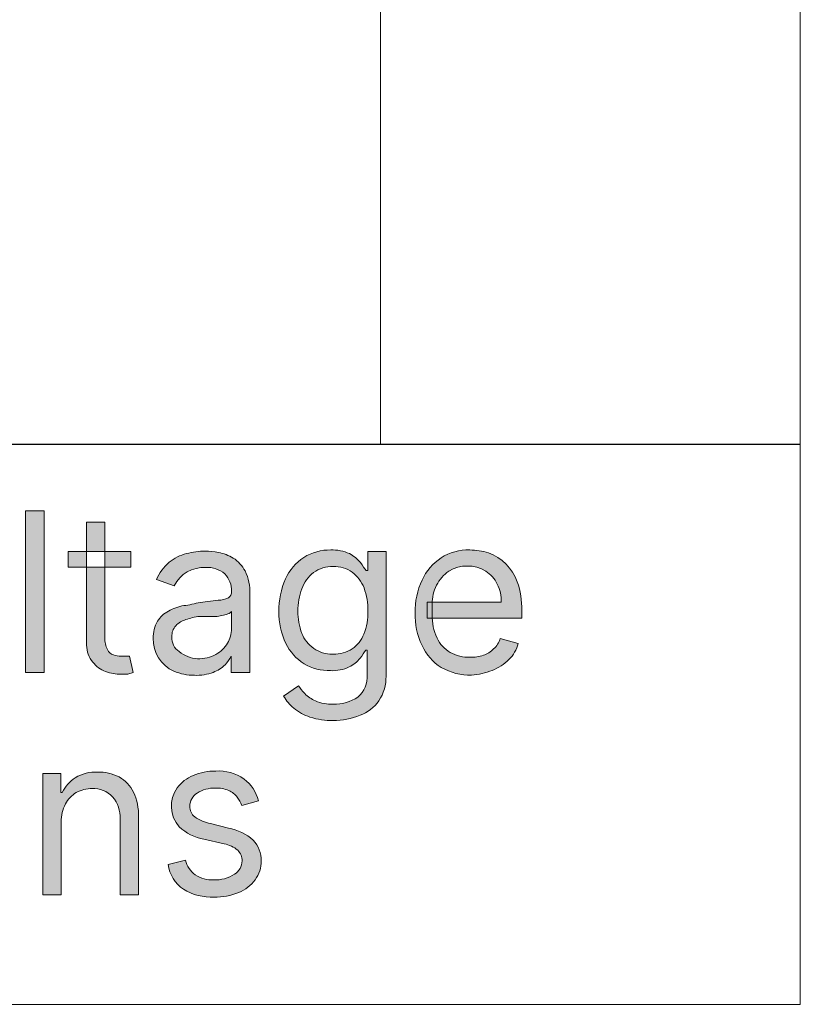
# Model space of a CAD drawing. Units: millimetres. Extents: x -51 to 380, y -59 to 244.
# Drawn here: x 235 to 246, y 92 to 106 of the extents above; entities that cross this region are included whole.
import ezdxf

# ---------------------------------------------------------------- set-up
doc = ezdxf.new("R2010")
doc.units = ezdxf.units.MM
doc.header["$MEASUREMENT"] = 0
doc.layers.add('Layer 1', color=7, linetype='Continuous', lineweight=0)

msp = doc.modelspace()

# ---------------------------------------------------------------- hatches: boundary and pattern name
at = {"layer": 'Layer 1', "transparency": 33554687}
h = msp.add_hatch(color=4, dxfattribs=at)
h.dxf.hatch_style = 2
edge = h.paths.add_edge_path()
edge.add_spline(control_points=[(234.857, 99.32), (234.857, 99.32), (234.857, 97.009), (234.857, 97.009), (234.857, 97.009), (234.589, 97.009), (234.589, 97.009), (234.589, 97.009), (234.589, 99.32), (234.589, 99.32), (234.589, 99.32), (234.857, 99.32), (234.857, 99.32)], knot_values=[0, 0, 0, 0, 1, 1, 1, 2, 2, 2, 3, 3, 3, 4, 4, 4, 4], degree=3, periodic=0)
h = msp.add_hatch(color=4, dxfattribs=at)
h.dxf.hatch_style = 2
edge = h.paths.add_edge_path()
edge.add_spline(control_points=[(235.46, 99.157), (235.46, 99.157), (235.725, 99.157), (235.725, 99.157), (235.725, 99.157), (235.725, 97.506), (235.725, 97.506), (235.72, 97.448), (235.732, 97.389), (235.76, 97.337), (235.777, 97.302), (235.808, 97.275), (235.845, 97.263), (235.88, 97.25), (235.917, 97.244), (235.954, 97.245), (235.954, 97.245), (236.028, 97.245), (236.028, 97.245), (236.028, 97.245), (236.074, 97.245), (236.074, 97.245), (236.074, 97.245), (236.127, 97.009), (236.127, 97.009), (236.127, 97.009), (236.053, 96.988), (236.053, 96.988), (236.012, 96.984), (235.97, 96.984), (235.929, 96.988), (235.853, 96.987), (235.777, 97.003), (235.707, 97.034), (235.637, 97.068), (235.577, 97.119), (235.531, 97.182), (235.482, 97.256), (235.458, 97.343), (235.46, 97.432), (235.46, 97.432), (235.46, 99.157), (235.46, 99.157)], knot_values=[0, 0, 0, 0, 1, 1, 1, 2, 2, 2, 3, 3, 3, 4, 4, 4, 5, 5, 5, 6, 6, 6, 7, 7, 7, 8, 8, 8, 9, 9, 9, 10, 10, 10, 11, 11, 11, 12, 12, 12, 13, 13, 13, 14, 14, 14, 14], degree=3, periodic=0)
edge = h.paths.add_edge_path()
edge.add_spline(control_points=[(236.095, 98.741), (236.095, 98.741), (236.095, 98.515), (236.095, 98.515), (236.095, 98.515), (235.199, 98.515), (235.199, 98.515), (235.199, 98.515), (235.199, 98.741), (235.199, 98.741), (235.199, 98.741), (236.095, 98.741), (236.095, 98.741)], knot_values=[0, 0, 0, 0, 1, 1, 1, 2, 2, 2, 3, 3, 3, 4, 4, 4, 4], degree=3, periodic=0)
h = msp.add_hatch(color=4, dxfattribs=at)
h.dxf.hatch_style = 2
edge = h.paths.add_edge_path()
edge.add_spline(control_points=[(237.048, 97.206), (237.14, 97.203), (237.231, 97.225), (237.312, 97.27), (237.381, 97.307), (237.438, 97.361), (237.478, 97.429), (237.515, 97.492), (237.535, 97.564), (237.534, 97.637), (237.534, 97.637), (237.534, 97.88), (237.534, 97.88), (237.513, 97.861), (237.488, 97.848), (237.46, 97.841), (237.46, 97.841), (237.33, 97.813), (237.33, 97.813), (237.33, 97.813), (237.185, 97.813), (237.185, 97.813), (237.185, 97.813), (237.076, 97.813), (237.076, 97.813), (237.01, 97.804), (236.945, 97.789), (236.882, 97.767), (236.826, 97.752), (236.776, 97.721), (236.737, 97.679), (236.699, 97.635), (236.679, 97.579), (236.681, 97.52), (236.676, 97.436), (236.716, 97.356), (236.787, 97.309), (236.861, 97.248), (236.952, 97.212), (237.048, 97.206), (237.048, 97.206), (237.048, 97.206), (237.048, 97.206)], knot_values=[0, 0, 0, 0, 1, 1, 1, 2, 2, 2, 3, 3, 3, 4, 4, 4, 5, 5, 5, 6, 6, 6, 7, 7, 7, 8, 8, 8, 9, 9, 9, 10, 10, 10, 11, 11, 11, 12, 12, 12, 13, 13, 13, 14, 14, 14, 14], degree=3, periodic=0)
edge = h.paths.add_edge_path()
edge.add_spline(control_points=[(237.005, 96.97), (236.903, 96.969), (236.802, 96.99), (236.709, 97.03), (236.524, 97.111), (236.408, 97.297), (236.416, 97.499), (236.411, 97.585), (236.432, 97.669), (236.476, 97.743), (236.513, 97.804), (236.567, 97.855), (236.631, 97.887), (236.7, 97.925), (236.774, 97.952), (236.85, 97.968), (236.928, 97.968), (237.009, 98), (237.086, 98.011), (237.086, 98.011), (237.344, 98.043), (237.344, 98.043), (237.394, 98.045), (237.443, 98.057), (237.489, 98.078), (237.521, 98.096), (237.539, 98.132), (237.534, 98.17), (237.534, 98.17), (237.534, 98.17), (237.534, 98.17), (237.537, 98.262), (237.503, 98.352), (237.439, 98.42), (237.364, 98.486), (237.264, 98.519), (237.164, 98.512), (236.976, 98.522), (236.8, 98.419), (236.716, 98.251), (236.716, 98.251), (236.462, 98.339), (236.462, 98.339), (236.501, 98.435), (236.563, 98.519), (236.642, 98.586), (236.715, 98.645), (236.801, 98.687), (236.892, 98.709), (236.978, 98.733), (237.068, 98.745), (237.157, 98.745), (237.221, 98.743), (237.284, 98.737), (237.347, 98.727), (237.422, 98.712), (237.494, 98.685), (237.559, 98.646), (237.63, 98.6), (237.688, 98.537), (237.728, 98.462), (237.778, 98.36), (237.801, 98.247), (237.795, 98.134), (237.795, 98.134), (237.795, 97.009), (237.795, 97.009), (237.795, 97.009), (237.531, 97.009), (237.531, 97.009), (237.531, 97.009), (237.531, 97.245), (237.531, 97.245), (237.531, 97.245), (237.531, 97.245), (237.531, 97.245), (237.507, 97.2), (237.477, 97.159), (237.443, 97.122), (237.393, 97.075), (237.336, 97.038), (237.273, 97.012), (237.188, 96.981), (237.096, 96.967), (237.005, 96.97)], knot_values=[0, 0, 0, 0, 1, 1, 1, 2, 2, 2, 3, 3, 3, 4, 4, 4, 5, 5, 5, 6, 6, 6, 7, 7, 7, 8, 8, 8, 9, 9, 9, 10, 10, 10, 11, 11, 11, 12, 12, 12, 13, 13, 13, 14, 14, 14, 15, 15, 15, 16, 16, 16, 17, 17, 17, 18, 18, 18, 19, 19, 19, 20, 20, 20, 21, 21, 21, 22, 22, 22, 23, 23, 23, 24, 24, 24, 25, 25, 25, 26, 26, 26, 27, 27, 27, 28, 28, 28, 28], degree=3, periodic=0)
h = msp.add_hatch(color=4, dxfattribs=at)
h.dxf.hatch_style = 2
edge = h.paths.add_edge_path()
edge.add_spline(control_points=[(238.988, 97.273), (239.084, 97.27), (239.178, 97.296), (239.26, 97.348), (239.336, 97.399), (239.394, 97.473), (239.425, 97.559), (239.467, 97.663), (239.487, 97.775), (239.485, 97.887), (239.486, 98), (239.467, 98.113), (239.429, 98.219), (239.394, 98.308), (239.335, 98.386), (239.26, 98.445), (239.18, 98.5), (239.085, 98.529), (238.988, 98.526), (238.886, 98.53), (238.787, 98.499), (238.706, 98.438), (238.629, 98.379), (238.572, 98.299), (238.54, 98.208), (238.5, 98.106), (238.481, 97.997), (238.483, 97.887), (238.481, 97.779), (238.5, 97.671), (238.54, 97.57), (238.574, 97.483), (238.633, 97.408), (238.709, 97.355), (238.788, 97.301), (238.882, 97.272), (238.977, 97.273), (238.977, 97.273), (238.988, 97.273), (238.988, 97.273)], knot_values=[0, 0, 0, 0, 1, 1, 1, 2, 2, 2, 3, 3, 3, 4, 4, 4, 5, 5, 5, 6, 6, 6, 7, 7, 7, 8, 8, 8, 9, 9, 9, 10, 10, 10, 11, 11, 11, 12, 12, 12, 13, 13, 13, 13], degree=3, periodic=0)
edge = h.paths.add_edge_path()
edge.add_spline(control_points=[(238.988, 96.324), (238.875, 96.321), (238.763, 96.337), (238.656, 96.374), (238.571, 96.401), (238.492, 96.444), (238.423, 96.501), (238.367, 96.549), (238.318, 96.606), (238.279, 96.67), (238.279, 96.67), (238.49, 96.818), (238.49, 96.818), (238.515, 96.787), (238.543, 96.751), (238.582, 96.709), (238.626, 96.665), (238.677, 96.629), (238.734, 96.603), (238.814, 96.57), (238.901, 96.555), (238.988, 96.557), (239.113, 96.552), (239.237, 96.588), (239.341, 96.66), (239.434, 96.737), (239.484, 96.856), (239.475, 96.977), (239.475, 96.977), (239.475, 97.33), (239.475, 97.33), (239.475, 97.33), (239.454, 97.33), (239.454, 97.33), (239.432, 97.298), (239.408, 97.259), (239.372, 97.213), (239.329, 97.163), (239.276, 97.121), (239.217, 97.09), (239.133, 97.051), (239.041, 97.033), (238.949, 97.037), (238.816, 97.034), (238.686, 97.068), (238.572, 97.136), (238.459, 97.206), (238.369, 97.306), (238.311, 97.425), (238.242, 97.568), (238.208, 97.725), (238.212, 97.884), (238.208, 98.044), (238.241, 98.203), (238.307, 98.349), (238.364, 98.474), (238.454, 98.58), (238.568, 98.656), (238.683, 98.728), (238.817, 98.765), (238.953, 98.762), (239.045, 98.766), (239.137, 98.748), (239.221, 98.709), (239.28, 98.677), (239.333, 98.634), (239.376, 98.582), (239.411, 98.533), (239.439, 98.498), (239.457, 98.466), (239.457, 98.466), (239.485, 98.466), (239.485, 98.466), (239.485, 98.466), (239.485, 98.741), (239.485, 98.741), (239.485, 98.741), (239.743, 98.741), (239.743, 98.741), (239.743, 98.741), (239.743, 96.959), (239.743, 96.959), (239.746, 96.834), (239.71, 96.711), (239.641, 96.607), (239.574, 96.512), (239.48, 96.44), (239.372, 96.399), (239.25, 96.351), (239.119, 96.326), (238.988, 96.324)], knot_values=[0, 0, 0, 0, 1, 1, 1, 2, 2, 2, 3, 3, 3, 4, 4, 4, 5, 5, 5, 6, 6, 6, 7, 7, 7, 8, 8, 8, 9, 9, 9, 10, 10, 10, 11, 11, 11, 12, 12, 12, 13, 13, 13, 14, 14, 14, 15, 15, 15, 16, 16, 16, 17, 17, 17, 18, 18, 18, 19, 19, 19, 20, 20, 20, 21, 21, 21, 22, 22, 22, 23, 23, 23, 24, 24, 24, 25, 25, 25, 26, 26, 26, 27, 27, 27, 28, 28, 28, 29, 29, 29, 30, 30, 30, 30], degree=3, periodic=0)
h = msp.add_hatch(color=4, dxfattribs=at)
h.dxf.hatch_style = 2
edge = h.paths.add_edge_path()
edge.add_spline(control_points=[(240.967, 96.974), (240.815, 96.969), (240.665, 97.007), (240.533, 97.083), (240.412, 97.158), (240.317, 97.267), (240.258, 97.397), (240.188, 97.542), (240.154, 97.702), (240.159, 97.863), (240.156, 98.024), (240.189, 98.185), (240.258, 98.332), (240.318, 98.461), (240.412, 98.57), (240.53, 98.649), (240.651, 98.728), (240.794, 98.767), (240.939, 98.762), (241.03, 98.762), (241.12, 98.748), (241.207, 98.72), (241.399, 98.65), (241.55, 98.499), (241.62, 98.307), (241.665, 98.176), (241.687, 98.037), (241.683, 97.898), (241.683, 97.898), (241.683, 97.785), (241.683, 97.785), (241.683, 97.785), (240.332, 97.785), (240.332, 97.785), (240.332, 97.785), (240.332, 98.014), (240.332, 98.014), (240.332, 98.014), (241.39, 98.014), (241.39, 98.014), (241.393, 98.105), (241.374, 98.194), (241.334, 98.275), (241.296, 98.35), (241.239, 98.414), (241.168, 98.459), (241.007, 98.557), (240.804, 98.557), (240.642, 98.459), (240.567, 98.409), (240.506, 98.339), (240.466, 98.258), (240.424, 98.175), (240.402, 98.083), (240.403, 97.99), (240.403, 97.99), (240.403, 97.834), (240.403, 97.834), (240.4, 97.72), (240.424, 97.606), (240.473, 97.503), (240.513, 97.417), (240.578, 97.345), (240.66, 97.298), (240.747, 97.248), (240.846, 97.224), (240.946, 97.228), (241.01, 97.226), (241.075, 97.235), (241.136, 97.256), (241.191, 97.274), (241.241, 97.306), (241.281, 97.347), (241.325, 97.388), (241.358, 97.439), (241.376, 97.496), (241.376, 97.496), (241.634, 97.425), (241.634, 97.425), (241.61, 97.338), (241.564, 97.259), (241.5, 97.196), (241.431, 97.128), (241.349, 97.075), (241.26, 97.041), (241.167, 97.002), (241.068, 96.979), (240.967, 96.974)], knot_values=[0, 0, 0, 0, 1, 1, 1, 2, 2, 2, 3, 3, 3, 4, 4, 4, 5, 5, 5, 6, 6, 6, 7, 7, 7, 8, 8, 8, 9, 9, 9, 10, 10, 10, 11, 11, 11, 12, 12, 12, 13, 13, 13, 14, 14, 14, 15, 15, 15, 16, 16, 16, 17, 17, 17, 18, 18, 18, 19, 19, 19, 20, 20, 20, 21, 21, 21, 22, 22, 22, 23, 23, 23, 24, 24, 24, 25, 25, 25, 26, 26, 26, 27, 27, 27, 28, 28, 28, 29, 29, 29, 29], degree=3, periodic=0)
h = msp.add_hatch(color=4, dxfattribs=at)
h.dxf.hatch_style = 2
edge = h.paths.add_edge_path()
edge.add_spline(control_points=[(235.1, 94.875), (235.1, 94.875), (235.1, 93.834), (235.1, 93.834), (235.1, 93.834), (234.836, 93.834), (234.836, 93.834), (234.836, 93.834), (234.836, 95.566), (234.836, 95.566), (234.836, 95.566), (235.093, 95.566), (235.093, 95.566), (235.093, 95.566), (235.093, 95.294), (235.093, 95.294), (235.093, 95.294), (235.114, 95.294), (235.114, 95.294), (235.155, 95.382), (235.22, 95.455), (235.301, 95.506), (235.396, 95.565), (235.507, 95.593), (235.619, 95.587), (235.726, 95.591), (235.831, 95.567), (235.926, 95.517), (236.016, 95.468), (236.089, 95.393), (236.134, 95.301), (236.184, 95.191), (236.208, 95.07), (236.204, 94.949), (236.204, 94.949), (236.204, 93.834), (236.204, 93.834), (236.204, 93.834), (235.94, 93.834), (235.94, 93.834), (235.94, 93.834), (235.94, 94.917), (235.94, 94.917), (235.947, 95.032), (235.909, 95.146), (235.834, 95.234), (235.758, 95.314), (235.651, 95.357), (235.541, 95.351), (235.462, 95.351), (235.385, 95.332), (235.315, 95.294), (235.249, 95.257), (235.195, 95.2), (235.16, 95.132), (235.119, 95.053), (235.098, 94.964), (235.1, 94.875)], knot_values=[0, 0, 0, 0, 1, 1, 1, 2, 2, 2, 3, 3, 3, 4, 4, 4, 5, 5, 5, 6, 6, 6, 7, 7, 7, 8, 8, 8, 9, 9, 9, 10, 10, 10, 11, 11, 11, 12, 12, 12, 13, 13, 13, 14, 14, 14, 15, 15, 15, 16, 16, 16, 17, 17, 17, 18, 18, 18, 19, 19, 19, 19], degree=3, periodic=0)
h = msp.add_hatch(color=4, dxfattribs=at)
h.dxf.hatch_style = 2
edge = h.paths.add_edge_path()
edge.add_spline(control_points=[(237.919, 95.178), (237.919, 95.178), (237.683, 95.111), (237.683, 95.111), (237.664, 95.152), (237.642, 95.191), (237.616, 95.227), (237.584, 95.268), (237.543, 95.301), (237.496, 95.323), (237.436, 95.349), (237.37, 95.361), (237.305, 95.358), (237.212, 95.361), (237.12, 95.336), (237.041, 95.287), (236.977, 95.246), (236.939, 95.176), (236.938, 95.1), (236.935, 95.04), (236.962, 94.982), (237.009, 94.945), (237.077, 94.898), (237.153, 94.865), (237.235, 94.85), (237.235, 94.85), (237.492, 94.786), (237.492, 94.786), (237.623, 94.762), (237.745, 94.703), (237.845, 94.613), (237.92, 94.534), (237.961, 94.427), (237.958, 94.317), (237.959, 94.221), (237.929, 94.127), (237.873, 94.049), (237.812, 93.968), (237.73, 93.905), (237.637, 93.866), (237.525, 93.819), (237.405, 93.796), (237.284, 93.799), (237.13, 93.793), (236.978, 93.832), (236.847, 93.911), (236.727, 93.993), (236.648, 94.121), (236.628, 94.264), (236.628, 94.264), (236.878, 94.328), (236.878, 94.328), (236.896, 94.243), (236.945, 94.167), (237.016, 94.116), (237.095, 94.066), (237.187, 94.042), (237.28, 94.045), (237.385, 94.041), (237.489, 94.069), (237.577, 94.127), (237.643, 94.167), (237.684, 94.239), (237.686, 94.317), (237.687, 94.374), (237.664, 94.429), (237.623, 94.469), (237.568, 94.517), (237.5, 94.548), (237.429, 94.561), (237.429, 94.561), (237.139, 94.628), (237.139, 94.628), (237.007, 94.65), (236.884, 94.712), (236.787, 94.804), (236.647, 94.96), (236.635, 95.192), (236.758, 95.361), (236.816, 95.439), (236.894, 95.5), (236.984, 95.538), (237.087, 95.581), (237.197, 95.603), (237.309, 95.601), (237.453, 95.611), (237.596, 95.571), (237.714, 95.488), (237.815, 95.41), (237.887, 95.301), (237.919, 95.178)], knot_values=[0, 0, 0, 0, 1, 1, 1, 2, 2, 2, 3, 3, 3, 4, 4, 4, 5, 5, 5, 6, 6, 6, 7, 7, 7, 8, 8, 8, 9, 9, 9, 10, 10, 10, 11, 11, 11, 12, 12, 12, 13, 13, 13, 14, 14, 14, 15, 15, 15, 16, 16, 16, 17, 17, 17, 18, 18, 18, 19, 19, 19, 20, 20, 20, 21, 21, 21, 22, 22, 22, 23, 23, 23, 24, 24, 24, 25, 25, 25, 26, 26, 26, 27, 27, 27, 28, 28, 28, 29, 29, 29, 30, 30, 30, 30], degree=3, periodic=0)

# ---------------------------------------------------------------- linework, layer by layer
at = {"layer": 'Layer 1', "color": 3, "lineweight": 18}
for p, q in [((239.665, 116.271), (239.665, 100.272)), ((239.665, 100.272), (239.665, 116.271)), ((245.666, 116.271), (245.666, 100.272)), ((221.666, 100.269), (245.666, 100.269)), ((239.665, 100.272), (233.664, 100.272)), ((245.666, 100.272), (239.665, 100.272)), ((245.666, 100.269), (245.666, 92.267)), ((245.666, 92.267), (221.666, 92.267))]:
    msp.add_line(p, q, dxfattribs=at)
at = {"layer": 'Layer 1', "color": 4}
for points in [[(234.589, 97.009), (234.589, 97.009), (234.589, 99.32), (234.589, 99.32)], [(234.589, 99.32), (234.589, 99.32), (234.857, 99.32), (234.857, 99.32)], [(234.857, 99.32), (234.857, 99.32), (234.857, 97.009), (234.857, 97.009)], [(235.46, 99.157), (235.46, 99.157), (235.725, 99.157), (235.725, 99.157)], [(235.46, 97.432), (235.46, 97.432), (235.46, 99.157), (235.46, 99.157)], [(235.725, 99.157), (235.725, 99.157), (235.725, 97.506), (235.725, 97.506)], [(235.199, 98.515), (235.199, 98.515), (235.199, 98.741), (235.199, 98.741)], [(235.199, 98.741), (235.199, 98.741), (236.095, 98.741), (236.095, 98.741)], [(236.095, 98.741), (236.095, 98.741), (236.095, 98.515), (236.095, 98.515)], [(236.642, 98.586), (236.715, 98.645), (236.801, 98.687), (236.892, 98.709)], [(236.892, 98.709), (236.978, 98.733), (237.068, 98.745), (237.157, 98.745)], [(237.157, 98.745), (237.221, 98.743), (237.284, 98.737), (237.347, 98.727)], [(237.347, 98.727), (237.422, 98.712), (237.494, 98.685), (237.559, 98.646)], [(238.568, 98.656), (238.683, 98.728), (238.817, 98.765), (238.953, 98.762)], [(238.953, 98.762), (239.045, 98.766), (239.137, 98.748), (239.221, 98.709)], [(239.221, 98.709), (239.28, 98.677), (239.333, 98.634), (239.376, 98.582)], [(239.485, 98.466), (239.485, 98.466), (239.485, 98.741), (239.485, 98.741)], [(239.485, 98.741), (239.485, 98.741), (239.743, 98.741), (239.743, 98.741)], [(239.743, 98.741), (239.743, 98.741), (239.743, 96.959), (239.743, 96.959)], [(240.53, 98.649), (240.651, 98.728), (240.794, 98.767), (240.939, 98.762)], [(240.939, 98.762), (241.03, 98.762), (241.12, 98.748), (241.207, 98.72)], [(241.207, 98.72), (241.399, 98.65), (241.55, 98.499), (241.62, 98.307)], [(236.462, 98.339), (236.501, 98.435), (236.563, 98.519), (236.642, 98.586)], [(237.164, 98.512), (236.976, 98.522), (236.8, 98.419), (236.716, 98.251)], [(237.439, 98.42), (237.364, 98.486), (237.264, 98.519), (237.164, 98.512)], [(237.559, 98.646), (237.63, 98.6), (237.688, 98.537), (237.728, 98.462)], [(238.307, 98.349), (238.364, 98.474), (238.454, 98.58), (238.568, 98.656)], [(238.988, 98.526), (238.886, 98.53), (238.787, 98.499), (238.706, 98.438)], [(239.26, 98.445), (239.18, 98.5), (239.085, 98.529), (238.988, 98.526)], [(239.376, 98.582), (239.411, 98.533), (239.439, 98.498), (239.457, 98.466)], [(240.258, 98.332), (240.318, 98.461), (240.412, 98.57), (240.53, 98.649)], [(241.168, 98.459), (241.007, 98.557), (240.804, 98.557), (240.642, 98.459)], [(236.095, 98.515), (236.095, 98.515), (235.199, 98.515), (235.199, 98.515)], [(237.534, 98.17), (237.537, 98.262), (237.503, 98.352), (237.439, 98.42)], [(237.728, 98.462), (237.778, 98.36), (237.801, 98.247), (237.795, 98.134)], [(238.706, 98.438), (238.629, 98.379), (238.572, 98.299), (238.54, 98.208)], [(239.429, 98.219), (239.394, 98.308), (239.335, 98.386), (239.26, 98.445)], [(239.457, 98.466), (239.457, 98.466), (239.485, 98.466), (239.485, 98.466)], [(240.642, 98.459), (240.567, 98.409), (240.506, 98.339), (240.466, 98.258)], [(241.334, 98.275), (241.296, 98.35), (241.239, 98.414), (241.168, 98.459)], [(236.716, 98.251), (236.716, 98.251), (236.462, 98.339), (236.462, 98.339)], [(238.212, 97.884), (238.208, 98.044), (238.241, 98.203), (238.307, 98.349)], [(240.159, 97.863), (240.156, 98.024), (240.189, 98.185), (240.258, 98.332)], [(240.466, 98.258), (240.424, 98.175), (240.402, 98.083), (240.403, 97.99)], [(241.39, 98.014), (241.393, 98.105), (241.374, 98.194), (241.334, 98.275)], [(241.62, 98.307), (241.665, 98.176), (241.687, 98.037), (241.683, 97.898)], [(237.489, 98.078), (237.521, 98.096), (237.539, 98.132), (237.534, 98.17)], [(237.795, 98.134), (237.795, 98.134), (237.795, 97.009), (237.795, 97.009)], [(238.54, 98.208), (238.5, 98.106), (238.481, 97.997), (238.483, 97.887)], [(239.485, 97.887), (239.486, 98), (239.467, 98.113), (239.429, 98.219)], [(236.631, 97.887), (236.7, 97.925), (236.774, 97.952), (236.85, 97.968)], [(236.85, 97.968), (236.928, 97.968), (237.009, 98), (237.086, 98.011)], [(237.086, 98.011), (237.086, 98.011), (237.344, 98.043), (237.344, 98.043)], [(237.344, 98.043), (237.394, 98.045), (237.443, 98.057), (237.489, 98.078)], [(240.332, 97.785), (240.332, 97.785), (240.332, 98.014), (240.332, 98.014)], [(240.332, 98.014), (240.332, 98.014), (241.39, 98.014), (241.39, 98.014)], [(240.403, 97.99), (240.403, 97.99), (240.403, 97.834), (240.403, 97.834)], [(236.476, 97.743), (236.513, 97.804), (236.567, 97.855), (236.631, 97.887)], [(237.46, 97.841), (237.46, 97.841), (237.33, 97.813), (237.33, 97.813)], [(237.534, 97.88), (237.513, 97.861), (237.488, 97.848), (237.46, 97.841)], [(237.534, 97.637), (237.534, 97.637), (237.534, 97.88), (237.534, 97.88)], [(238.311, 97.425), (238.242, 97.568), (238.208, 97.725), (238.212, 97.884)], [(238.483, 97.887), (238.481, 97.779), (238.5, 97.671), (238.54, 97.57)], [(239.425, 97.559), (239.467, 97.663), (239.487, 97.775), (239.485, 97.887)], [(240.258, 97.397), (240.188, 97.542), (240.154, 97.702), (240.159, 97.863)], [(240.403, 97.834), (240.4, 97.72), (240.424, 97.606), (240.473, 97.503)], [(241.683, 97.898), (241.683, 97.898), (241.683, 97.785), (241.683, 97.785)], [(236.416, 97.499), (236.411, 97.585), (236.432, 97.669), (236.476, 97.743)], [(236.737, 97.679), (236.699, 97.635), (236.679, 97.579), (236.681, 97.52)], [(236.882, 97.767), (236.826, 97.752), (236.776, 97.721), (236.737, 97.679)], [(237.076, 97.813), (237.01, 97.804), (236.945, 97.789), (236.882, 97.767)], [(237.185, 97.813), (237.185, 97.813), (237.076, 97.813), (237.076, 97.813)], [(237.33, 97.813), (237.33, 97.813), (237.185, 97.813), (237.185, 97.813)], [(241.683, 97.785), (241.683, 97.785), (240.332, 97.785), (240.332, 97.785)], [(237.478, 97.429), (237.515, 97.492), (237.535, 97.564), (237.534, 97.637)], [(238.54, 97.57), (238.574, 97.483), (238.633, 97.408), (238.709, 97.355)], [(239.26, 97.348), (239.336, 97.399), (239.394, 97.473), (239.425, 97.559)], [(235.531, 97.182), (235.482, 97.256), (235.458, 97.343), (235.46, 97.432)], [(235.725, 97.506), (235.72, 97.448), (235.732, 97.389), (235.76, 97.337)], [(236.709, 97.03), (236.524, 97.111), (236.408, 97.297), (236.416, 97.499)], [(236.681, 97.52), (236.676, 97.436), (236.716, 97.356), (236.787, 97.309)], [(237.312, 97.27), (237.381, 97.307), (237.438, 97.361), (237.478, 97.429)], [(238.572, 97.136), (238.459, 97.206), (238.369, 97.306), (238.311, 97.425)], [(240.533, 97.083), (240.412, 97.158), (240.317, 97.267), (240.258, 97.397)], [(240.473, 97.503), (240.513, 97.417), (240.578, 97.345), (240.66, 97.298)], [(241.281, 97.347), (241.325, 97.388), (241.358, 97.439), (241.376, 97.496)], [(241.376, 97.496), (241.376, 97.496), (241.634, 97.425), (241.634, 97.425)], [(241.634, 97.425), (241.61, 97.338), (241.564, 97.259), (241.5, 97.196)], [(235.76, 97.337), (235.777, 97.302), (235.808, 97.275), (235.845, 97.263)], [(235.845, 97.263), (235.88, 97.25), (235.917, 97.244), (235.954, 97.245)], [(236.787, 97.309), (236.861, 97.248), (236.952, 97.212), (237.048, 97.206)], [(237.048, 97.206), (237.14, 97.203), (237.231, 97.225), (237.312, 97.27)], [(238.709, 97.355), (238.788, 97.301), (238.882, 97.272), (238.977, 97.273)], [(238.977, 97.273), (238.977, 97.273), (238.988, 97.273), (238.988, 97.273)], [(238.988, 97.273), (239.084, 97.27), (239.178, 97.296), (239.26, 97.348)], [(239.454, 97.33), (239.432, 97.298), (239.408, 97.259), (239.372, 97.213)], [(239.475, 97.33), (239.475, 97.33), (239.454, 97.33), (239.454, 97.33)], [(239.475, 96.977), (239.475, 96.977), (239.475, 97.33), (239.475, 97.33)], [(240.66, 97.298), (240.747, 97.248), (240.846, 97.224), (240.946, 97.228)], [(240.946, 97.228), (241.01, 97.226), (241.075, 97.235), (241.136, 97.256)], [(241.136, 97.256), (241.191, 97.274), (241.241, 97.306), (241.281, 97.347)], [(235.707, 97.034), (235.637, 97.068), (235.577, 97.119), (235.531, 97.182)], [(235.954, 97.245), (235.954, 97.245), (236.028, 97.245), (236.028, 97.245)], [(236.028, 97.245), (236.028, 97.245), (236.074, 97.245), (236.074, 97.245)], [(236.074, 97.245), (236.074, 97.245), (236.127, 97.009), (236.127, 97.009)], [(237.048, 97.206), (237.048, 97.206), (237.048, 97.206), (237.048, 97.206)], [(237.443, 97.122), (237.393, 97.075), (237.336, 97.038), (237.273, 97.012)], [(237.531, 97.245), (237.507, 97.2), (237.477, 97.159), (237.443, 97.122)], [(237.531, 97.009), (237.531, 97.009), (237.531, 97.245), (237.531, 97.245)], [(238.949, 97.037), (238.816, 97.034), (238.686, 97.068), (238.572, 97.136)], [(239.372, 97.213), (239.329, 97.163), (239.276, 97.121), (239.217, 97.09)], [(241.5, 97.196), (241.431, 97.128), (241.349, 97.075), (241.26, 97.041)], [(234.857, 97.009), (234.857, 97.009), (234.589, 97.009), (234.589, 97.009)], [(235.929, 96.988), (235.853, 96.987), (235.777, 97.003), (235.707, 97.034)], [(236.053, 96.988), (236.012, 96.984), (235.97, 96.984), (235.929, 96.988)], [(236.127, 97.009), (236.127, 97.009), (236.053, 96.988), (236.053, 96.988)], [(237.005, 96.97), (236.903, 96.969), (236.802, 96.99), (236.709, 97.03)], [(237.273, 97.012), (237.188, 96.981), (237.096, 96.967), (237.005, 96.97)], [(237.795, 97.009), (237.795, 97.009), (237.531, 97.009), (237.531, 97.009)], [(239.217, 97.09), (239.133, 97.051), (239.041, 97.033), (238.949, 97.037)], [(239.341, 96.66), (239.434, 96.737), (239.484, 96.856), (239.475, 96.977)], [(240.967, 96.974), (240.815, 96.969), (240.665, 97.007), (240.533, 97.083)], [(241.26, 97.041), (241.167, 97.002), (241.068, 96.979), (240.967, 96.974)], [(239.743, 96.959), (239.746, 96.834), (239.71, 96.711), (239.641, 96.607)], [(238.279, 96.67), (238.279, 96.67), (238.49, 96.818), (238.49, 96.818)], [(238.49, 96.818), (238.515, 96.787), (238.543, 96.751), (238.582, 96.709)], [(238.582, 96.709), (238.626, 96.665), (238.677, 96.629), (238.734, 96.603)], [(238.423, 96.501), (238.367, 96.549), (238.318, 96.606), (238.279, 96.67)], [(238.734, 96.603), (238.814, 96.57), (238.901, 96.555), (238.988, 96.557)], [(238.988, 96.557), (239.113, 96.552), (239.237, 96.588), (239.341, 96.66)], [(239.641, 96.607), (239.574, 96.512), (239.48, 96.44), (239.372, 96.399)], [(238.656, 96.374), (238.571, 96.401), (238.492, 96.444), (238.423, 96.501)], [(238.988, 96.324), (238.875, 96.321), (238.763, 96.337), (238.656, 96.374)], [(239.372, 96.399), (239.25, 96.351), (239.119, 96.326), (238.988, 96.324)], [(234.836, 93.834), (234.836, 93.834), (234.836, 95.566), (234.836, 95.566)], [(234.836, 95.566), (234.836, 95.566), (235.093, 95.566), (235.093, 95.566)], [(235.093, 95.566), (235.093, 95.566), (235.093, 95.294), (235.093, 95.294)], [(235.301, 95.506), (235.396, 95.565), (235.507, 95.593), (235.619, 95.587)], [(235.619, 95.587), (235.726, 95.591), (235.831, 95.567), (235.926, 95.517)], [(236.984, 95.538), (237.087, 95.581), (237.197, 95.603), (237.309, 95.601)], [(237.309, 95.601), (237.453, 95.611), (237.596, 95.571), (237.714, 95.488)], [(235.114, 95.294), (235.155, 95.382), (235.22, 95.455), (235.301, 95.506)], [(235.926, 95.517), (236.016, 95.468), (236.089, 95.393), (236.134, 95.301)], [(236.758, 95.361), (236.816, 95.439), (236.894, 95.5), (236.984, 95.538)], [(237.714, 95.488), (237.815, 95.41), (237.887, 95.301), (237.919, 95.178)], [(235.093, 95.294), (235.093, 95.294), (235.114, 95.294), (235.114, 95.294)], [(235.315, 95.294), (235.249, 95.257), (235.195, 95.2), (235.16, 95.132)], [(235.541, 95.351), (235.462, 95.351), (235.385, 95.332), (235.315, 95.294)], [(235.834, 95.234), (235.758, 95.314), (235.651, 95.357), (235.541, 95.351)], [(236.134, 95.301), (236.184, 95.191), (236.208, 95.07), (236.204, 94.949)], [(236.787, 94.804), (236.647, 94.96), (236.635, 95.192), (236.758, 95.361)], [(237.041, 95.287), (236.977, 95.246), (236.939, 95.176), (236.938, 95.1)], [(237.305, 95.358), (237.212, 95.361), (237.12, 95.336), (237.041, 95.287)], [(237.496, 95.323), (237.436, 95.349), (237.37, 95.361), (237.305, 95.358)], [(237.616, 95.227), (237.584, 95.268), (237.543, 95.301), (237.496, 95.323)], [(235.94, 94.917), (235.947, 95.032), (235.909, 95.146), (235.834, 95.234)], [(237.683, 95.111), (237.664, 95.152), (237.642, 95.191), (237.616, 95.227)], [(237.919, 95.178), (237.919, 95.178), (237.683, 95.111), (237.683, 95.111)], [(235.16, 95.132), (235.119, 95.053), (235.098, 94.964), (235.1, 94.875)], [(236.938, 95.1), (236.935, 95.04), (236.962, 94.982), (237.009, 94.945)], [(235.1, 94.875), (235.1, 94.875), (235.1, 93.834), (235.1, 93.834)], [(235.94, 93.834), (235.94, 93.834), (235.94, 94.917), (235.94, 94.917)], [(236.204, 94.949), (236.204, 94.949), (236.204, 93.834), (236.204, 93.834)], [(237.009, 94.945), (237.077, 94.898), (237.153, 94.865), (237.235, 94.85)], [(237.139, 94.628), (237.007, 94.65), (236.884, 94.712), (236.787, 94.804)], [(237.235, 94.85), (237.235, 94.85), (237.492, 94.786), (237.492, 94.786)], [(237.492, 94.786), (237.623, 94.762), (237.745, 94.703), (237.845, 94.613)], [(237.429, 94.561), (237.429, 94.561), (237.139, 94.628), (237.139, 94.628)], [(237.845, 94.613), (237.92, 94.534), (237.961, 94.427), (237.958, 94.317)], [(237.623, 94.469), (237.568, 94.517), (237.5, 94.548), (237.429, 94.561)], [(237.686, 94.317), (237.687, 94.374), (237.664, 94.429), (237.623, 94.469)], [(236.628, 94.264), (236.628, 94.264), (236.878, 94.328), (236.878, 94.328)], [(236.878, 94.328), (236.896, 94.243), (236.945, 94.167), (237.016, 94.116)], [(237.577, 94.127), (237.643, 94.167), (237.684, 94.239), (237.686, 94.317)], [(237.958, 94.317), (237.959, 94.221), (237.929, 94.127), (237.873, 94.049)], [(236.847, 93.911), (236.727, 93.993), (236.648, 94.121), (236.628, 94.264)], [(237.016, 94.116), (237.095, 94.066), (237.187, 94.042), (237.28, 94.045)], [(237.28, 94.045), (237.385, 94.041), (237.489, 94.069), (237.577, 94.127)], [(237.873, 94.049), (237.812, 93.968), (237.73, 93.905), (237.637, 93.866)], [(237.284, 93.799), (237.13, 93.793), (236.978, 93.832), (236.847, 93.911)], [(235.1, 93.834), (235.1, 93.834), (234.836, 93.834), (234.836, 93.834)], [(236.204, 93.834), (236.204, 93.834), (235.94, 93.834), (235.94, 93.834)], [(237.637, 93.866), (237.525, 93.819), (237.405, 93.796), (237.284, 93.799)]]:
    msp.add_open_spline(points, degree=3, dxfattribs=at)

doc.saveas('drawing.dxf')
